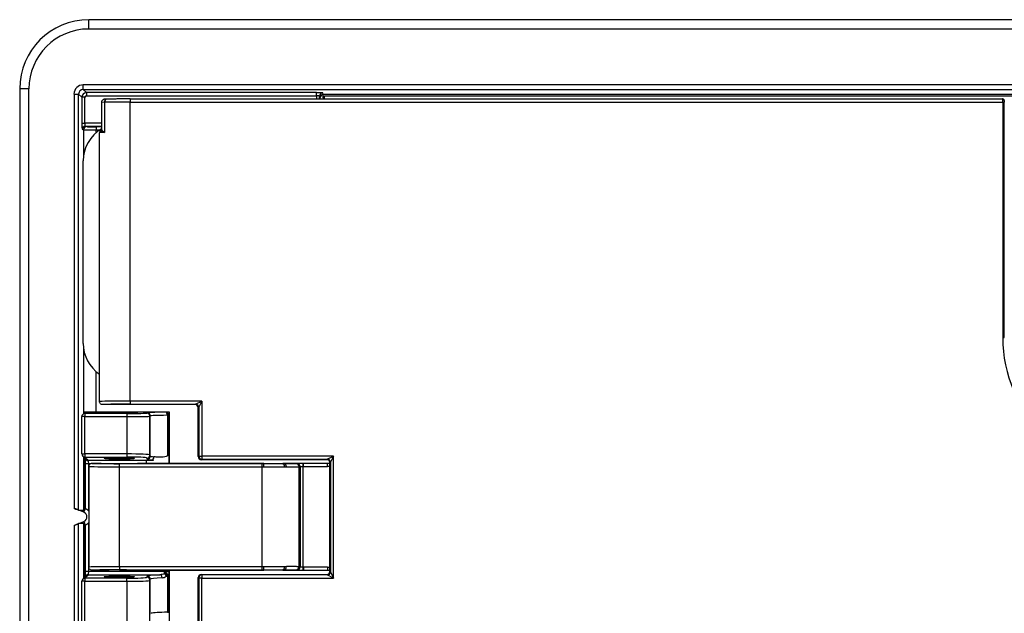
# Model space of a CAD drawing. Units: inches. Extents: x 1 to 507, y -154 to 43.
# Drawn here: x 232 to 235, y 25 to 27 of the extents above; entities that cross this region are included whole.
import ezdxf

# ---------------------------------------------------------------- set-up
doc = ezdxf.new("R2010")
doc.units = ezdxf.units.IN
doc.header["$LTSCALE"] = 4
doc.header["$MEASUREMENT"] = 0
doc.layers.add('1', color=7, linetype='Continuous', lineweight=25)

msp = doc.modelspace()

# ---------------------------------------------------------------- linework, layer by layer
at = {"layer": '1'}
for p, q in [((241.203, 26.7259), (232.5212, 26.7259)), ((232.5212, 26.7004), (232.5212, 26.7259)), ((232.5212, 26.7004), (241.203, 26.7004)), ((232.3314, 26.536), (232.3314, 21.6615)), ((232.3569, 26.536), (232.3314, 26.536)), ((232.3569, 21.6615), (232.3569, 26.536)), ((232.4807, 26.5214), (232.4807, 25.3834)), ((232.4807, 26.5214), (232.4934, 26.5214)), ((232.4934, 26.5214), (232.5021, 26.5127)), ((232.4934, 25.3785), (232.4934, 26.5214)), ((232.5061, 26.5341), (232.5061, 26.5469)), ((241.1884, 26.5469), (232.5061, 26.5469)), ((232.5149, 26.5254), (232.5061, 26.5341)), ((232.5061, 26.5341), (241.1884, 26.5341)), ((232.5149, 26.5254), (232.5149, 26.5169)), ((233.1473, 26.5254), (232.5149, 26.5254)), ((233.1473, 26.5169), (233.1473, 26.5254)), ((233.1657, 26.5203), (233.1643, 26.5245)), ((232.5021, 26.5127), (232.5021, 26.442)), ((232.5106, 26.5127), (232.5021, 26.5127)), ((232.5106, 26.442), (232.5106, 26.5127)), ((232.5149, 26.5169), (233.1473, 26.5169)), ((232.5562, 26.4986), (232.5562, 26.4259)), ((232.5642, 26.499), (232.5642, 26.4161)), ((232.6351, 26.5081), (235.0315, 26.5081)), ((232.6351, 26.5081), (232.6351, 26.4996)), ((232.6351, 26.4996), (235.0333, 26.4996)), ((232.6351, 25.6781), (232.6351, 26.4996)), ((233.1473, 26.5169), (233.1473, 26.5081)), ((233.1558, 26.5081), (233.1558, 26.516)), ((233.1558, 26.516), (233.1572, 26.5118)), ((240.635, 26.5203), (233.1657, 26.5203)), ((233.1688, 26.5165), (240.6472, 26.5165)), ((233.1688, 26.5081), (233.1688, 26.5165)), ((235.0333, 26.4996), (235.0333, 26.5074)), ((235.0333, 26.4996), (235.0333, 25.8527)), ((235.0333, 26.4996), (235.0375, 26.4996)), ((235.0375, 26.5035), (235.0375, 26.4996)), ((235.0375, 25.8527), (235.0375, 26.4996)), ((232.5021, 26.442), (232.5106, 26.442)), ((232.5562, 26.442), (232.5106, 26.442)), ((232.503, 26.425), (232.5072, 26.4236)), ((232.5072, 26.4236), (232.5072, 26.3542)), ((232.5157, 26.4321), (232.5115, 26.4335)), ((232.5115, 26.4335), (232.5562, 26.4335)), ((232.5412, 26.4317), (232.5412, 26.4232)), ((232.5562, 26.4317), (232.5412, 26.4317)), ((232.5412, 26.4232), (232.5518, 26.4232)), ((232.5412, 26.4151), (232.5412, 26.4232)), ((232.551, 25.6767), (232.551, 26.4154)), ((232.5059, 25.8366), (232.5059, 26.338)), ((235.0333, 25.8527), (235.0375, 25.8527)), ((232.5072, 25.8205), (232.5072, 25.6432)), ((232.5412, 25.6476), (232.5412, 25.7595)), ((232.8136, 25.6682), (232.5595, 25.6682)), ((232.6351, 25.6781), (232.6351, 25.6696)), ((232.8319, 25.6781), (232.6351, 25.6781)), ((232.6351, 25.6696), (232.8149, 25.6696)), ((232.8149, 25.6696), (232.8136, 25.6682)), ((232.8149, 25.6696), (232.8319, 25.6781)), ((232.8221, 25.6597), (232.8234, 25.6611)), ((232.8221, 25.5255), (232.8221, 25.6597)), ((232.8319, 25.6781), (232.8234, 25.6611)), ((232.8234, 25.6611), (232.8234, 25.5268)), ((232.8319, 25.6781), (232.8319, 25.5268)), ((232.5021, 25.5328), (232.5021, 25.6355)), ((232.5106, 25.6355), (232.5021, 25.6355)), ((232.5079, 25.6435), (232.5188, 25.6471)), ((232.5214, 25.6476), (232.5097, 25.6476)), ((232.5097, 25.6476), (232.5097, 25.6441)), ((232.5106, 25.644), (232.5214, 25.6476)), ((232.5106, 25.644), (232.5106, 25.6355)), ((232.6257, 25.644), (232.5106, 25.644)), ((232.5106, 25.6355), (232.6257, 25.6355)), ((232.5106, 25.5328), (232.5106, 25.6355)), ((232.7326, 25.6476), (232.5214, 25.6476)), ((232.6257, 25.644), (232.6257, 25.6355)), ((232.6257, 25.6355), (232.6257, 25.5328)), ((232.6819, 25.6458), (232.6809, 25.6449)), ((232.6894, 25.6364), (232.6904, 25.6373)), ((232.6894, 25.5299), (232.6894, 25.6364)), ((232.6904, 25.5272), (232.6904, 25.6373)), ((232.7326, 25.6476), (232.7326, 25.6476)), ((232.7434, 25.6476), (232.7326, 25.6476)), ((232.7326, 25.6476), (232.7327, 25.6474)), ((232.7373, 25.6389), (232.7373, 25.5286)), ((232.7412, 25.6389), (232.7373, 25.6389)), ((232.7386, 25.6451), (232.7388, 25.6449)), ((232.7412, 25.5286), (232.7412, 25.6389)), ((232.7434, 25.5067), (232.7434, 25.6476)), ((232.5021, 25.5328), (232.5106, 25.5328)), ((232.5144, 25.517), (232.5046, 25.5268)), ((232.5072, 25.5242), (232.5072, 25.3779)), ((232.5097, 25.5216), (232.5097, 25.377)), ((232.5106, 25.5328), (232.5106, 25.5243)), ((232.6257, 25.5328), (232.5106, 25.5328)), ((232.5204, 25.5146), (232.5106, 25.5243)), ((232.5106, 25.5243), (232.6257, 25.5243)), ((232.6257, 25.5328), (232.6257, 25.5243)), ((232.6809, 25.5214), (232.6819, 25.5187)), ((232.6904, 25.5272), (232.6894, 25.5299)), ((232.7412, 25.5286), (232.7373, 25.5286)), ((232.8234, 25.5268), (232.8221, 25.5255)), ((232.8234, 25.5268), (232.8319, 25.5268)), ((233.1939, 25.5268), (232.8319, 25.5268)), ((232.8319, 25.5268), (232.8319, 25.5183)), ((233.1769, 25.5183), (233.1939, 25.5268)), ((233.1939, 25.5268), (233.1854, 25.5098)), ((233.1939, 25.1919), (233.1939, 25.5268)), ((232.5127, 25.3823), (232.5127, 25.5061)), ((232.5127, 25.5061), (232.5212, 25.5061)), ((232.6795, 25.5146), (232.5204, 25.5146)), ((232.5212, 25.376), (232.5212, 25.5061)), ((232.5212, 25.5061), (232.5265, 25.5061)), ((232.5212, 25.4982), (232.5212, 25.222)), ((232.5552, 25.5067), (232.5297, 25.5067)), ((232.9975, 25.506), (232.6054, 25.506)), ((232.6054, 25.4975), (232.6054, 25.506)), ((232.6054, 25.2227), (232.6054, 25.4975)), ((232.6054, 25.4975), (232.9975, 25.4975)), ((233.0022, 25.5067), (232.6555, 25.5067)), ((232.6795, 25.5067), (232.6795, 25.5146)), ((232.8306, 25.517), (232.8319, 25.5183)), ((233.1756, 25.517), (232.8306, 25.517)), ((232.8319, 25.5183), (233.1769, 25.5183)), ((232.9975, 25.4975), (232.9975, 25.506)), ((232.9975, 25.2227), (232.9975, 25.4975)), ((233.0022, 25.5067), (233.0545, 25.5067)), ((233.0022, 25.506), (233.0022, 25.5067)), ((233.0591, 25.5067), (233.0545, 25.5067)), ((233.0545, 25.5058), (233.0545, 25.5067)), ((233.1114, 25.5067), (233.0591, 25.5067)), ((233.0591, 25.5056), (233.0591, 25.5067)), ((233.0995, 25.2228), (233.0995, 25.4974)), ((233.1022, 25.4981), (233.1022, 25.2222)), ((233.1107, 25.4982), (233.1107, 25.5067)), ((233.1107, 25.2221), (233.1107, 25.4982)), ((233.1777, 25.5067), (233.1114, 25.5067)), ((233.1777, 25.5067), (233.1114, 25.5067)), ((233.1114, 25.4982), (233.1114, 25.5067)), ((233.1114, 25.5067), (233.1114, 25.5067)), ((233.1114, 25.4982), (233.1777, 25.4982)), ((233.1769, 25.5183), (233.1756, 25.517)), ((233.1777, 25.5067), (233.1777, 25.5067)), ((233.1777, 25.4982), (233.1777, 25.5067)), ((233.1841, 25.5085), (233.1854, 25.5098)), ((233.1841, 25.2102), (233.1841, 25.5085)), ((233.1854, 25.5098), (233.1854, 25.2089)), ((232.5076, 25.3725), (232.4807, 25.3834)), ((232.4934, 25.3785), (232.5072, 25.3779)), ((232.5076, 25.3725), (232.5095, 25.3771)), ((232.4807, 25.3364), (232.5076, 25.3473)), ((232.4807, 25.3364), (232.4807, 22.8611)), ((232.5072, 25.3419), (232.4934, 25.3413)), ((232.4934, 22.8562), (232.4934, 25.3413)), ((232.5072, 25.3419), (232.5072, 25.1914)), ((232.5076, 25.3473), (232.5095, 25.3426)), ((232.5097, 25.3428), (232.5097, 25.1939)), ((232.5127, 25.2095), (232.5127, 25.3374)), ((232.5212, 25.2095), (232.5212, 25.3438)), ((232.6054, 25.2227), (232.6054, 25.2142)), ((232.9975, 25.2227), (232.6054, 25.2227)), ((232.9975, 25.2142), (232.9975, 25.2227)), ((233.1107, 25.2136), (233.1107, 25.2221)), ((233.1777, 25.2221), (233.1114, 25.2221)), ((233.1114, 25.2221), (233.1114, 25.2136)), ((233.1777, 25.2221), (233.1777, 25.2136)), ((232.5046, 25.1888), (232.5144, 25.1985)), ((232.5106, 25.1912), (232.5204, 25.201)), ((232.5212, 25.2095), (232.5127, 25.2095)), ((232.5204, 25.201), (232.7169, 25.201)), ((232.7294, 25.2095), (232.5212, 25.2095)), ((232.5297, 25.2135), (232.5552, 25.2135)), ((232.6054, 25.2142), (232.9975, 25.2142)), ((232.6555, 25.2135), (233.0022, 25.2135)), ((232.6819, 25.1968), (232.6809, 25.1941)), ((232.7294, 25.203), (232.7294, 25.2095)), ((232.7327, 25.2095), (232.7294, 25.2095)), ((232.7327, 25.2135), (232.7327, 25.2095)), ((232.7327, 25.2041), (232.7327, 25.2095)), ((232.7373, 25.1988), (232.7373, 25.0982)), ((232.7412, 25.2104), (232.7412, 25.2135)), ((232.7412, 25.2103), (232.7412, 25.2104)), ((232.7412, 25.199), (232.7412, 25.1989)), ((232.7412, 25.0986), (232.7412, 25.1989)), ((232.7434, 25.0465), (232.7434, 25.2135)), ((232.8306, 25.2017), (233.1756, 25.2017)), ((232.8319, 25.2004), (232.8306, 25.2017)), ((232.8319, 25.2004), (232.8319, 25.1919)), ((233.1769, 25.2004), (232.8319, 25.2004)), ((233.0022, 25.2142), (233.0022, 25.2135)), ((233.0545, 25.2135), (233.0022, 25.2135)), ((233.0545, 25.2144), (233.0545, 25.2135)), ((233.0545, 25.2135), (233.0591, 25.2135)), ((233.0591, 25.2146), (233.0591, 25.2135)), ((233.0591, 25.2135), (233.1114, 25.2135)), ((233.1114, 25.2136), (233.1114, 25.2135)), ((233.1114, 25.2136), (233.1777, 25.2136)), ((233.1114, 25.2135), (233.1777, 25.2135)), ((233.1756, 25.2017), (233.1769, 25.2004)), ((233.1939, 25.1919), (233.1769, 25.2004)), ((233.1777, 25.2136), (233.1777, 25.2135)), ((233.1854, 25.2089), (233.1841, 25.2102)), ((233.1854, 25.2089), (233.1939, 25.1919)), ((232.5021, 23.0148), (232.5021, 25.1828)), ((232.5106, 25.1828), (232.5021, 25.1828)), ((232.6257, 25.1912), (232.5106, 25.1912)), ((232.5106, 25.1912), (232.5106, 25.1828)), ((232.5106, 23.0148), (232.5106, 25.1828)), ((232.5106, 25.1828), (232.6257, 25.1828)), ((232.6257, 25.1828), (232.6257, 25.1912)), ((232.6257, 25.1828), (232.6257, 23.0148)), ((232.6894, 25.1856), (232.6904, 25.1884)), ((232.6894, 23.0119), (232.6894, 25.1856)), ((232.6904, 25.0923), (232.6904, 25.1884)), ((232.8221, 25.0543), (232.8221, 25.1932)), ((232.8221, 25.1932), (232.8234, 25.1919)), ((232.8234, 25.1919), (232.8234, 23.0085)), ((232.8319, 25.1919), (232.8234, 25.1919)), ((232.8319, 25.1919), (233.1939, 25.1919)), ((232.8319, 23.0088), (232.8319, 25.1919))]:
    msp.add_line(p, q, dxfattribs=at)
for centre, radius, start, end in [((232.5212, 26.536), 0.1898, 90, 180), ((232.5212, 26.536), 0.1643, 90, 180), ((235.0333, 26.5035), 0.00425, 0, 65.5302), ((232.6079, 26.338), 0.102, 120.4771, 180), ((235.4072, 25.8527), 0.3739, 180, 270), ((232.6079, 25.8366), 0.102, 180, 236.0594), ((232.8149, 25.6611), 0.0085, 0, 89.9825), ((232.5106, 25.6355), 0.0085, 108.421, 180), ((232.6809, 25.6364), 0.0085, 0.0175, 90), ((232.6819, 25.6373), 0.0085, 0.0175, 90), ((232.7327, 25.6389), 0.0085, 0, 45), ((232.5106, 25.5328), 0.0085, 180, 225), ((232.8319, 25.5268), 0.0085, 180.0175, 270), ((233.1769, 25.5098), 0.0085, 0.0175, 90), ((233.1777, 25.3601), 0.1466, 87.5081, 90), ((233.1777, 25.3601), 0.1466, 87.5075, 90), ((233.1777, 25.3601), 0.1381, 87.3539, 90), ((232.5025, 25.3599), 0.0136, 292, 68), ((232.5025, 25.3599), 0.0246, 40.6572, 40.6972), ((232.5025, 25.3599), 0.0246, 319.3028, 319.3428), ((233.1777, 25.3601), 0.1381, 270, 272.6461), ((232.5204, 25.1925), 0.00849, 90, 135.0785), ((232.8319, 25.1919), 0.0085, 90.0175, 180), ((233.1769, 25.2089), 0.0085, 270.0175, 0), ((233.1777, 25.3601), 0.1466, 270, 272.4919), ((233.1777, 25.3601), 0.1466, 270, 272.4925), ((232.5106, 25.1828), 0.0085, 135, 180), ((232.5106, 25.1828), 0.00849, 90, 135.0785)]:
    msp.add_arc(centre, radius, start, end, dxfattribs=at)
for centre, major_axis, ratio, start_param, end_param in [((232.5062, 26.5213), (-0.0181, 0.0181), 0.997265, 5.499157, 7.067214), ((232.5062, 26.5213), (-0.00909, 0.00909), 0.991846, 5.499157, 7.067214), ((232.5149, 26.5127), (-0.00901, -0.00901), 0.999091, 3.92836, 5.496418), ((233.1473, 26.5245), (-0.017, 0), 0.052408, 3.159046, 4.712389), ((233.1643, 26.516), (-0.0085, 0), 0.998781, 4.712389, 6.282272), ((232.5149, 26.5127), (-0.00301, 0.00301), 0.997265, 5.499157, 7.067214), ((232.6072, 26.4986), (-0.051, 0), 0.014546, 5.714575, 6.283185), ((232.5714, 26.499), (-0.00023, 0.0085), 0.842559, 0, 1.547785), ((232.6351, 26.4983), (0.0841, 0), 0.015692, 1.570796, 2.572982), ((233.1473, 26.516), (0.0085, 0), 0.104816, 0.017453, 1.570796), ((233.1657, 26.5118), (-0.0085, 0), 0.998782, 4.713302, 6.283185), ((233.1571, 26.4864), (0, -0.0255), 0.017455, 2.594569, 3.089233), ((233.1656, 26.4864), (0, 0.034), 0.013091, 5.407613, 6.230825), ((235.0315, 26.4996), (0, -0.0085), 0.5, 2.714514, 3.141593), ((235.0333, 26.5035), (0.00176, 0.00387), 0.673114, 0, 0.594503), ((235.0333, 26.5035), (0.00425, 0), 0.91018, 0, 1.570796), ((232.503, 26.442), (0, -0.017), 0.052408, 4.712389, 6.265732), ((232.5115, 26.442), (0, 0.0085), 0.104816, 1.570796, 3.124139), ((232.5115, 26.425), (0, 0.0085), 0.998782, 0, 1.569883), ((232.5157, 26.4236), (0, 0.0085), 0.998782, 0, 1.569883), ((232.5412, 26.4236), (0.034, 0), 0.013091, 3.193953, 4.712389), ((232.5412, 26.4321), (-0.0255, 0), 0.017455, 0.05236, 1.570796), ((232.6351, 26.4154), (-0.0841, 0), 0.015692, 5.714575, 6.283185), ((232.6351, 25.6767), (-0.0841, 0), 0.015692, 4.712389, 6.283185), ((232.6351, 25.6682), (0.0756, 0), 0.017455, 1.570796, 3.143554), ((232.8136, 25.6597), (-0.00601, -0.00601), 0.999695, 2.356347, 3.926839), ((232.5106, 25.6355), (0, 0.0085), 0.998782, 0, 0.321964), ((232.5214, 25.6391), (0, 0.0085), 0.998478, 0.000913, 0.32105), ((232.5342, 25.6433), (-0.0153, 0.0036), 0.145938, 5.729124, 5.73095), ((232.6257, 25.6449), (-0.0552, 0), 0.017455, 1.570796, 3.124139), ((232.6257, 25.6364), (0.0637, 0), 0.015128, 4.712389, 6.265732), ((232.7923, 25.6458), (-0.1105, 0), 0.017455, 5.281899, 6.265732), ((232.7923, 25.6373), (0.102, 0), 0.01891, 2.140306, 3.124139), ((232.7326, 25.6391), (0, 0.0085), 0.999695, 5.497939, 6.282881), ((232.7327, 25.6389), (-0.00009, 0.0085), 0.539196, 4.706363, 6.262461), ((232.7327, 25.6389), (0.00601, 0.00601), 0.999695, 0, 0.78555), ((232.5106, 25.5328), (-0.00601, -0.00601), 0.997265, 0, 0.786768), ((232.6257, 25.5299), (-0.0637, 0), 0.04542, 3.159046, 4.712389), ((232.6257, 25.5214), (0.0552, 0), 0.052408, 0.017453, 1.570796), ((232.6809, 25.5299), (0.0085, 0), 0.998782, 4.713302, 6.283185), ((232.6819, 25.5272), (0.0085, 0), 0.998781, 4.712389, 6.282272), ((232.7923, 25.5273), (-0.102, 0), 0.056775, 0.017453, 0.444849), ((232.6926, 25.5248), (-0.00093, -0.00845), 0.901667, 0.121325, 1.669598), ((232.8306, 25.5255), (0.00601, 0.00601), 0.999695, 2.356347, 3.926839), ((232.5204, 25.523), (-0.00601, -0.00601), 0.997265, 0, 0.786768), ((232.5203, 25.5061), (0, 0.0085), 0.104816, 4.712389, 6.230825), ((232.6054, 25.4982), (0.0841, 0), 0.007845, 3.141593, 4.712389), ((232.6054, 25.5067), (-0.0756, 0), 0.008727, 6.282205, 7.853982), ((232.6054, 25.5067), (-0.0501, 0), 0.008727, 0.008727, 3.132866), ((232.7923, 25.5188), (0.1105, 0), 0.052408, 3.159046, 3.586441), ((233.0022, 25.4975), (0, 0.0085), 0.049958, 4.712367, 6.274448), ((233.0541, 25.4973), (0.00036, 0.00849), 0.604662, 4.7383, 6.272242), ((232.998, 25.5093), (0.0935, -0.0046), 0.008706, 5.362604, 5.425991), ((233.0587, 25.4971), (0.00036, 0.00849), 0.653906, 4.739809, 6.271665), ((232.9975, 25.5008), (0.102, -0.0046), 0.007983, 5.362535, 5.425922), ((233.091, 25.4974), (0.00003, 0.0085), 0.99943, 4.716328, 6.283185), ((233.0937, 25.4981), (0, 0.0085), 0.999428, 4.712389, 6.2798), ((233.1756, 25.5085), (-0.00601, -0.00601), 0.999695, 2.356347, 3.926839), ((232.4807, 25.3836), (0.0127, -0.0052), 0.016183, 4.718929, 6.237366), ((232.5412, 25.3641), (-0.034, 0.0137), 0.016183, 5.917361, 6.237366), ((232.4807, 25.3361), (0.0127, 0.0052), 0.016183, 0.045819, 1.564256), ((232.5412, 25.3557), (-0.034, -0.0137), 0.016183, 0.045819, 0.365824), ((232.6054, 25.222), (-0.0841, 0), 0.007845, 4.712389, 6.283185), ((233.0022, 25.2227), (0, -0.0085), 0.049958, 0.008738, 1.570818), ((233.0541, 25.2229), (0.00036, -0.00849), 0.604662, 0.010943, 1.544886), ((233.0587, 25.2231), (0.00036, -0.00849), 0.653906, 0.01152, 1.543376), ((232.9975, 25.2194), (0.102, 0.0046), 0.007983, 0.857263, 0.92065), ((233.091, 25.2228), (0.00003, -0.0085), 0.99943, 0, 1.566857), ((233.0937, 25.2222), (0.00003, -0.0085), 0.99943, 0, 1.567411), ((232.5203, 25.2095), (0, 0.0085), 0.104816, 3.193953, 4.712389), ((232.6054, 25.2135), (0.0756, 0), 0.008727, 1.570796, 3.142573), ((232.6054, 25.2135), (0.0501, 0), 0.008727, 0.008727, 3.132866), ((232.7923, 25.1967), (-0.1105, 0), 0.052408, 5.464078, 6.265732), ((232.6819, 25.1884), (0.0085, 0), 0.998782, 0, 1.569883), ((232.7169, 25.1925), (-0.00042, 0.00849), 0.682437, 4.67897, 6.211524), ((232.7294, 25.1965), (0.00431, -0.00733), 0.512693, 1.278027, 2.287935), ((232.7327, 25.2104), (-0.0085, 0), 0.104816, 1.570796, 3.141593), ((232.7327, 25.1987), (-0.00526, 0.00668), 0.449927, 4.371858, 5.231445), ((232.7328, 25.1989), (0.00841, 0.00012), 0.623553, 0, 1.536003), ((232.7328, 25.1989), (0.00834, -0.00113), 0.623612, 0.214125, 1.629244), ((232.8306, 25.1932), (-0.00601, 0.00601), 0.999695, 5.497939, 7.068431), ((232.998, 25.2109), (0.0935, 0.0046), 0.008706, 0.857195, 0.920582), ((233.1756, 25.2102), (-0.00601, 0.00601), 0.999695, 2.356347, 3.926839), ((232.6257, 25.1941), (-0.0552, 0), 0.052408, 1.570796, 3.124139), ((232.6257, 25.1857), (0.0637, 0), 0.04542, 4.712389, 6.265732), ((232.6809, 25.1856), (0.0085, 0), 0.998782, 0, 1.569883), ((232.7923, 25.1883), (0.102, 0), 0.056775, 2.322485, 3.124139), ((232.7923, 25.0937), (0.102, 0), 0.052408, 2.140306, 2.918751), ((232.7327, 25.0986), (0.0085, 0), 0.052408, 5.281899, 6.283185)]:
    msp.add_ellipse(centre, major_axis=major_axis, ratio=ratio, start_param=start_param, end_param=end_param, dxfattribs=at)
for centre, major_axis in [((232.6054, 25.5203), (0.0416, 0)), ((232.6054, 25.1952), (-0.0416, 0))]:
    msp.add_ellipse(centre, major_axis=major_axis, ratio=0.052408, dxfattribs=at)
for points, knots in [([(232.5711, 26.5075), (232.5702, 26.5075), (232.5694, 26.5075), (232.568, 26.5074), (232.5673, 26.5074), (232.5661, 26.5073), (232.5656, 26.5073), (232.5647, 26.5072), (232.5643, 26.5072), (232.5634, 26.5071), (232.5631, 26.507), (232.5622, 26.5068), (232.5618, 26.5067), (232.5608, 26.5062), (232.5602, 26.5059), (232.559, 26.505), (232.5587, 26.5047), (232.5577, 26.5035), (232.557, 26.5026), (232.5563, 26.5004), (232.5562, 26.4995), (232.5562, 26.4986)], [-2.1394066, -2.1394066, -2.1394066, -2.1394066, -2.0256846, -2.0256846, -1.9119625, -1.9119625, -1.7982404, -1.7982404, -1.6845184, -1.6845184, -1.6331631, -1.6331631, -1.6093397, -1.6093397, -1.5923343, -1.5923343, -1.585943, -1.585943, -1.5763585, -1.5763585, -1.5707963, -1.5707963, -1.5707963, -1.5707963]), ([(232.6351, 26.5081), (232.63, 26.5081), (232.625, 26.5081), (232.615, 26.5081), (232.6102, 26.5081), (232.6009, 26.508), (232.5964, 26.508), (232.588, 26.5079), (232.5841, 26.5078), (232.5771, 26.5077), (232.5739, 26.5076), (232.5711, 26.5075)], [0, 0, 0, 0, 0.200437, 0.200437, 0.400874, 0.400874, 0.601312, 0.601312, 0.801749, 0.801749, 1.002186, 1.002186, 1.002186, 1.002186]), ([(235.0351, 26.5074), (235.0348, 26.5075), (235.0346, 26.5076), (235.0342, 26.5077), (235.0339, 26.5078), (235.0335, 26.5079), (235.0332, 26.508), (235.0327, 26.5081), (235.0325, 26.5081), (235.032, 26.5081), (235.0318, 26.5081), (235.0315, 26.5081)], [1.1437177, 1.1437177, 1.1437177, 1.1437177, 1.2291335, 1.2291335, 1.3145492, 1.3145492, 1.3999649, 1.3999649, 1.4853806, 1.4853806, 1.5707963, 1.5707963, 1.5707963, 1.5707963]), ([(232.5547, 26.4224), (232.5544, 26.4223), (232.5542, 26.4221), (232.5537, 26.4216), (232.5534, 26.4213), (232.5528, 26.4206), (232.5524, 26.4202), (232.5518, 26.4191), (232.5515, 26.4185), (232.5511, 26.417), (232.551, 26.4162), (232.551, 26.4154)], [-1.59616181, -1.59616181, -1.59616181, -1.59616181, -1.59108871, -1.59108871, -1.58601561, -1.58601561, -1.58094252, -1.58094252, -1.57586942, -1.57586942, -1.57079633, -1.57079633, -1.57079633, -1.57079633]), ([(232.5547, 26.4224), (232.5542, 26.4221), (232.554, 26.4218), (232.5542, 26.4204), (232.556, 26.4191), (232.5607, 26.4172), (232.5623, 26.4167), (232.5642, 26.4161)], [0.0799474, 0.0799474, 0.0799474, 0.0799474, 0.1125538, 0.1125538, 0.1976036, 0.1976036, 0.2338779, 0.2338779, 0.2338779, 0.2338779]), ([(232.5562, 26.4259), (232.5562, 26.4255), (232.5561, 26.4252), (232.556, 26.4244), (232.5559, 26.4241), (232.5556, 26.4235), (232.5554, 26.4232), (232.5551, 26.4228), (232.555, 26.4227), (232.5548, 26.4225), (232.5547, 26.4224), (232.5547, 26.4224)], [-0.12891694, -0.12891694, -0.12891694, -0.12891694, -0.11912302, -0.11912302, -0.10932911, -0.10932911, -0.09953519, -0.09953519, -0.08974128, -0.08974128, -0.07994736, -0.07994736, -0.07994736, -0.07994736]), ([(232.5642, 26.4161), (232.5624, 26.4173), (232.5609, 26.4185), (232.5574, 26.4219), (232.5562, 26.424), (232.5562, 26.4259)], [-0.2338779, -0.2338779, -0.2338779, -0.2338779, -0.1976036, -0.1976036, -0.1289169, -0.1289169, -0.1289169, -0.1289169]), ([(232.5595, 25.6682), (232.5584, 25.6682), (232.5573, 25.6685), (232.5552, 25.6693), (232.5543, 25.6699), (232.5527, 25.6715), (232.5521, 25.6724), (232.5512, 25.6744), (232.551, 25.6756), (232.551, 25.6767), (232.551, 25.6767), (232.551, 25.6767)], [0, 0, 0, 0, 0.00992102, 0.00992102, 0.01984302, 0.01984302, 0.02976644, 0.02976644, 0.03984223, 0.03984223, 0.04002744, 0.04002744, 0.04002744, 0.04002744]), ([(232.6054, 25.6462), (232.5884, 25.6462), (232.5717, 25.646), (232.5546, 25.6455), (232.5529, 25.6452), (232.5634, 25.6447), (232.5752, 25.6445), (232.6022, 25.6444), (232.6167, 25.6444), (232.6395, 25.6446), (232.6482, 25.6448), (232.6566, 25.6452), (232.6567, 25.6454), (232.6495, 25.6457), (232.644, 25.6459), (232.6315, 25.646), (232.6251, 25.6461), (232.6141, 25.6461), (232.6097, 25.6462), (232.6054, 25.6462)], [-0.9417851, -0.9417851, -0.9417851, -0.9417851, -0.7902559, -0.7902559, -0.6534075, -0.6534075, -0.5191194, -0.5191194, -0.3986698, -0.3986698, -0.2888378, -0.2888378, -0.1830662, -0.1830662, -0.1017035, -0.1017035, -0.0391167, -0.0391167, 0, 0, 0, 0]), ([(232.7373, 25.5286), (232.7373, 25.5285), (232.7373, 25.5283), (232.7372, 25.5281), (232.7372, 25.5279), (232.737, 25.5275), (232.7368, 25.5273), (232.7361, 25.5266), (232.7353, 25.5262), (232.7324, 25.5251), (232.7295, 25.5246), (232.7224, 25.524), (232.7181, 25.5238), (232.709, 25.524), (232.7043, 25.5243), (232.7003, 25.5248)], [0, 0, 0, 0, 0.03125, 0.03125, 0.0625, 0.0625, 0.125, 0.125, 0.25, 0.25, 0.5, 0.5, 0.75, 0.75, 1, 1, 1, 1]), ([(232.7412, 25.5286), (232.7412, 25.5236), (232.7412, 25.5186), (232.7412, 25.5114), (232.7412, 25.509), (232.7412, 25.5067)], [0, 0, 0, 0, 0.04488707, 0.04488707, 0.06601535, 0.06601535, 0.06601535, 0.06601535]), ([(232.5127, 25.5061), (232.5127, 25.5077), (232.5127, 25.5094), (232.5126, 25.5126), (232.5126, 25.5141), (232.5125, 25.5168), (232.5125, 25.518), (232.5124, 25.5189), (232.5124, 25.519), (232.5124, 25.519)], [0, 0, 0, 0, 0.3036873, 0.3036873, 0.6073746, 0.6073746, 0.9077733, 0.9077733, 0.9201243, 0.9201243, 0.9201243, 0.9201243]), ([(232.5297, 25.5067), (232.5286, 25.5067), (232.5275, 25.5065), (232.5254, 25.5056), (232.5245, 25.505), (232.5229, 25.5034), (232.5223, 25.5025), (232.5214, 25.5004), (232.5212, 25.4993), (232.5212, 25.4982)], [0, 0, 0, 0, 0.25, 0.25, 0.5, 0.5, 0.75, 0.75, 1, 1, 1, 1]), ([(233.0545, 25.5058), (233.0542, 25.5058), (233.0539, 25.5059), (233.0531, 25.5059), (233.0527, 25.5059), (233.0515, 25.5059), (233.0509, 25.5059), (233.0494, 25.5059), (233.0485, 25.5059), (233.0466, 25.506), (233.0455, 25.506), (233.0429, 25.506), (233.0414, 25.506), (233.0379, 25.506), (233.036, 25.506), (233.0313, 25.506), (233.0287, 25.506), (233.0225, 25.506), (233.0189, 25.506), (233.0109, 25.506), (233.0066, 25.506), (233.0022, 25.506)], [-0.1671121, -0.1671121, -0.1671121, -0.1671121, -0.1641192, -0.1641192, -0.1593305, -0.1593305, -0.1521408, -0.1521408, -0.1432764, -0.1432764, -0.1317526, -0.1317526, -0.1167717, -0.1167717, -0.0972966, -0.0972966, -0.0719789, -0.0719789, -0.0390659, -0.0390659, 0, 0, 0, 0]), ([(233.0026, 25.4975), (233.0074, 25.4975), (233.0121, 25.4975), (233.0208, 25.4975), (233.0247, 25.4975), (233.0315, 25.4975), (233.0343, 25.4975), (233.0394, 25.4975), (233.0415, 25.4975), (233.0453, 25.4975), (233.0469, 25.4975), (233.0497, 25.4975), (233.0509, 25.4975), (233.053, 25.4974), (233.0539, 25.4974), (233.0555, 25.4974), (233.0563, 25.4974), (233.0574, 25.4974), (233.0579, 25.4974), (233.0587, 25.4974), (233.059, 25.4974), (233.0592, 25.4973)], [0, 0, 0, 0, 0.0390659, 0.0390659, 0.0719789, 0.0719789, 0.0972966, 0.0972966, 0.1167717, 0.1167717, 0.1317526, 0.1317526, 0.1432764, 0.1432764, 0.1521408, 0.1521408, 0.1593305, 0.1593305, 0.1641192, 0.1641192, 0.1671121, 0.1671121, 0.1671121, 0.1671121]), ([(233.091, 25.5059), (233.0907, 25.5058), (233.0889, 25.5057), (233.0837, 25.5056), (233.0808, 25.5056), (233.0743, 25.5055), (233.0709, 25.5055), (233.0658, 25.5055), (233.0645, 25.5055), (233.0618, 25.5056), (233.0603, 25.5056), (233.0591, 25.5056)], [-0.2296022, -0.2296022, -0.2296022, -0.2296022, -0.145777, -0.145777, -0.0858462, -0.0858462, -0.034811, -0.034811, -0.0174055, -0.0174055, 0, 0, 0, 0]), ([(233.0643, 25.4971), (233.0659, 25.4971), (233.0674, 25.4971), (233.0705, 25.497), (233.0719, 25.497), (233.0775, 25.497), (233.0812, 25.497), (233.0883, 25.4971), (233.0914, 25.4971), (233.0972, 25.4972), (233.0991, 25.4973), (233.0995, 25.4974)], [0, 0, 0, 0, 0.0174055, 0.0174055, 0.034811, 0.034811, 0.0858462, 0.0858462, 0.145777, 0.145777, 0.2296022, 0.2296022, 0.2296022, 0.2296022]), ([(233.0937, 25.5066), (233.0937, 25.5065), (233.0936, 25.5065), (233.0932, 25.5064), (233.093, 25.5064), (233.0927, 25.5063), (233.0924, 25.5062), (233.0921, 25.5061), (233.0916, 25.506), (233.0913, 25.5059), (233.091, 25.5059)], [-0.2351958, -0.2351958, -0.2351958, -0.2351958, -0.2165718, -0.2165718, -0.1443812, -0.1443812, -0.1443812, -0.0721906, -0.0721906, 0, 0, 0, 0]), ([(233.1107, 25.5067), (233.1065, 25.5067), (233.1022, 25.5067), (233.0971, 25.5066), (233.0956, 25.5066), (233.0941, 25.5066), (233.0938, 25.5066), (233.0937, 25.5066)], [-0.07765094, -0.07765094, -0.07765094, -0.07765094, -0.03962671, -0.03962671, -0.01524104, -0.01524104, 0, 0, 0, 0]), ([(233.0995, 25.4974), (233.0997, 25.4974), (233.1, 25.4975), (233.1006, 25.4977), (233.1009, 25.4977), (233.1012, 25.4978), (233.1014, 25.4979), (233.1017, 25.4979), (233.1021, 25.498), (233.1021, 25.498), (233.1022, 25.4981)], [0, 0, 0, 0, 0.0721906, 0.0721906, 0.1443812, 0.1443812, 0.1443812, 0.2165718, 0.2165718, 0.2351958, 0.2351958, 0.2351958, 0.2351958]), ([(233.1022, 25.4981), (233.1022, 25.4981), (233.1024, 25.4981), (233.1031, 25.4981), (233.1039, 25.4981), (233.1064, 25.4982), (233.1086, 25.4982), (233.1107, 25.4982)], [0, 0, 0, 0, 0.01524104, 0.01524104, 0.03962671, 0.03962671, 0.07765094, 0.07765094, 0.07765094, 0.07765094]), ([(232.5127, 25.3823), (232.5127, 25.3823), (232.5128, 25.3823), (232.5133, 25.3821), (232.5137, 25.3819), (232.5145, 25.3814), (232.5152, 25.3811), (232.5165, 25.3802), (232.5173, 25.3797), (232.5191, 25.3782), (232.5202, 25.3771), (232.5212, 25.376)], [0.29416878, 0.29416878, 0.29416878, 0.29416878, 0.30119515, 0.30119515, 0.30822152, 0.30822152, 0.31636121, 0.31636121, 0.3245009, 0.3245009, 0.33880787, 0.33880787, 0.33880787, 0.33880787]), ([(232.5212, 25.3438), (232.5202, 25.3427), (232.5191, 25.3416), (232.5173, 25.3401), (232.5165, 25.3396), (232.5152, 25.3387), (232.5145, 25.3384), (232.5137, 25.3379), (232.5133, 25.3377), (232.5128, 25.3375), (232.5127, 25.3374), (232.5127, 25.3374)], [0.05341717, 0.05341717, 0.05341717, 0.05341717, 0.06772414, 0.06772414, 0.07586383, 0.07586383, 0.08400352, 0.08400352, 0.09102989, 0.09102989, 0.09805626, 0.09805626, 0.09805626, 0.09805626]), ([(232.5297, 25.2135), (232.5286, 25.2135), (232.5275, 25.2137), (232.5254, 25.2146), (232.5245, 25.2152), (232.5229, 25.2168), (232.5223, 25.2177), (232.5214, 25.2198), (232.5212, 25.2209), (232.5212, 25.222)], [0, 0, 0, 0, 0.25, 0.25, 0.5, 0.5, 0.75, 0.75, 1, 1, 1, 1]), ([(233.0592, 25.2229), (233.0585, 25.2229), (233.0578, 25.2228), (233.0563, 25.2228), (233.0556, 25.2228), (233.0514, 25.2228), (233.0477, 25.2227), (233.0403, 25.2227), (233.0364, 25.2227), (233.0325, 25.2227), (233.0277, 25.2227), (233.0228, 25.2227), (233.0128, 25.2227), (233.0077, 25.2227), (233.0026, 25.2227)], [0, 0, 0, 0, 0.007486, 0.007486, 0.014972, 0.014972, 0.0492615, 0.0492615, 0.083556, 0.083556, 0.083556, 0.1253341, 0.1253341, 0.1671121, 0.1671121, 0.1671121, 0.1671121]), ([(233.0995, 25.2228), (233.0993, 25.2229), (233.0988, 25.2229), (233.0971, 25.223), (233.0959, 25.223), (233.0928, 25.2231), (233.091, 25.2231), (233.0873, 25.2232), (233.0854, 25.2232), (233.0819, 25.2232), (233.0803, 25.2232), (233.0772, 25.2232), (233.0756, 25.2232), (233.0727, 25.2232), (233.0715, 25.2232), (233.069, 25.2232), (233.0678, 25.2232), (233.0658, 25.2231), (233.0651, 25.2231), (233.0643, 25.2231)], [0, 0, 0, 0, 0.0389121, 0.0389121, 0.0804149, 0.0804149, 0.1183606, 0.1183606, 0.1496211, 0.1496211, 0.1718904, 0.1718904, 0.1925751, 0.1925751, 0.2072581, 0.2072581, 0.2210094, 0.2210094, 0.229604, 0.229604, 0.229604, 0.229604]), ([(233.1022, 25.2222), (233.1022, 25.2222), (233.1022, 25.2222), (233.1018, 25.2223), (233.1015, 25.2223), (233.1012, 25.2224), (233.1009, 25.2225), (233.1006, 25.2226), (233.1, 25.2227), (233.0997, 25.2228), (233.0995, 25.2228)], [0.0535666, 0.0535666, 0.0535666, 0.0535666, 0.0602563, 0.0602563, 0.1443812, 0.1443812, 0.1443812, 0.2165718, 0.2165718, 0.2887624, 0.2887624, 0.2887624, 0.2887624]), ([(233.1107, 25.2221), (233.1101, 25.2221), (233.1096, 25.2221), (233.1081, 25.2221), (233.1073, 25.2221), (233.1055, 25.2221), (233.1046, 25.2221), (233.1029, 25.2221), (233.1023, 25.2221), (233.1022, 25.2222)], [0, 0, 0, 0, 0.01003951, 0.01003951, 0.02610272, 0.02610272, 0.0469849, 0.0469849, 0.07763148, 0.07763148, 0.07763148, 0.07763148]), ([(232.5124, 25.1965), (232.5124, 25.1968), (232.5124, 25.1971), (232.5125, 25.1984), (232.5125, 25.1996), (232.5126, 25.2023), (232.5127, 25.2039), (232.5127, 25.2068), (232.5127, 25.2081), (232.5127, 25.2095)], [-0.9200777, -0.9200777, -0.9200777, -0.9200777, -0.8260922, -0.8260922, -0.5440205, -0.5440205, -0.2407954, -0.2407954, 0, 0, 0, 0]), ([(232.7294, 25.203), (232.7273, 25.2024), (232.7252, 25.2019), (232.721, 25.2012), (232.7189, 25.201), (232.7169, 25.201)], [-0.04988573, -0.04988573, -0.04988573, -0.04988573, -0.02492693, -0.02492693, 0, 0, 0, 0]), ([(232.7227, 25.1925), (232.7245, 25.1926), (232.7265, 25.193), (232.7304, 25.1944), (232.7323, 25.1953), (232.7342, 25.1965)], [0, 0, 0, 0, 0.02492693, 0.02492693, 0.04988573, 0.04988573, 0.04988573, 0.04988573]), ([(232.7327, 25.2041), (232.7324, 25.204), (232.7321, 25.2039), (232.7316, 25.2037), (232.7313, 25.2036), (232.7311, 25.2035), (232.7308, 25.2034), (232.7305, 25.2033), (232.73, 25.2032), (232.7297, 25.2031), (232.7294, 25.203)], [-0.01350616, -0.01350616, -0.01350616, -0.01350616, -0.01012962, -0.01012962, -0.00675308, -0.00675308, -0.00675308, -0.00337654, -0.00337654, 0, 0, 0, 0]), ([(232.7412, 25.2103), (232.7412, 25.2102), (232.741, 25.2101), (232.7406, 25.2099), (232.7402, 25.2098), (232.7392, 25.2095), (232.7386, 25.2094), (232.7363, 25.2089), (232.7353, 25.2086), (232.7342, 25.208), (232.7339, 25.2077), (232.7336, 25.2072), (232.7335, 25.2071), (232.7335, 25.2069), (232.7333, 25.2066), (232.7333, 25.2063), (232.7331, 25.2055), (232.7331, 25.205), (232.7331, 25.2044), (232.7331, 25.2043), (232.733, 25.2042)], [-0.03655658, -0.03655658, -0.03655658, -0.03655658, -0.03522372, -0.03522372, -0.03381273, -0.03381273, -0.03208787, -0.03208787, -0.0269259, -0.0269259, -0.02162833, -0.02162833, -0.01831736, -0.01831736, -0.01831736, -0.01243917, -0.01243917, -0.00303406, -0.00303406, 0, 0, 0, 0]), ([(232.733, 25.2042), (232.733, 25.2042), (232.733, 25.2042), (232.733, 25.2042), (232.733, 25.2042), (232.733, 25.2042)], [-0.00007464254, -0.00007464254, -0.00007464254, -0.00007464254, -0.00003732127, -0.00003732127, 0, 0, 0, 0]), ([(232.733, 25.2042), (232.7336, 25.2037), (232.7342, 25.2031), (232.7354, 25.2018), (232.736, 25.2009), (232.7369, 25.1996), (232.7371, 25.1992), (232.7373, 25.1988)], [-0.0004028164, -0.0004028164, -0.0004028164, -0.0004028164, -0.0002823926, -0.0002823926, -0.0000897144, -0.0000897144, 0.0000020991, 0.0000020991, 0.0000020991, 0.0000020991]), ([(232.7342, 25.1965), (232.7345, 25.1967), (232.7348, 25.1968), (232.7353, 25.1972), (232.7355, 25.1974), (232.7358, 25.1976), (232.736, 25.1977), (232.7363, 25.1979), (232.7368, 25.1983), (232.737, 25.1985), (232.7373, 25.1987)], [0, 0, 0, 0, 0.00337654, 0.00337654, 0.00675308, 0.00675308, 0.00675308, 0.01012962, 0.01012962, 0.01350616, 0.01350616, 0.01350616, 0.01350616]), ([(232.7373, 25.1988), (232.7377, 25.1988), (232.7381, 25.1988), (232.7393, 25.1988), (232.7399, 25.1988), (232.7407, 25.1989), (232.741, 25.1989), (232.7411, 25.1989)], [-0.0000020991, -0.0000020991, -0.0000020991, -0.0000020991, 0.0000897144, 0.0000897144, 0.0002823926, 0.0002823926, 0.0004028164, 0.0004028164, 0.0004028164, 0.0004028164]), ([(232.7411, 25.1989), (232.7412, 25.1989), (232.7412, 25.1989), (232.7412, 25.1989), (232.7412, 25.1989), (232.7412, 25.1989)], [0, 0, 0, 0, 0.00003732127, 0.00003732127, 0.0000675367, 0.0000675367, 0.0000675367, 0.0000675367]), ([(232.7412, 25.2103), (232.7412, 25.2095), (232.7412, 25.2087), (232.7412, 25.2071), (232.7412, 25.2063), (232.7412, 25.2047), (232.7412, 25.204), (232.7412, 25.2025), (232.7412, 25.2017), (232.7412, 25.2003), (232.7412, 25.1997), (232.7412, 25.199)], [-0.03655658, -0.03655658, -0.03655658, -0.03655658, -0.02924526, -0.02924526, -0.02193395, -0.02193395, -0.01462263, -0.01462263, -0.00731132, -0.00731132, 0, 0, 0, 0]), ([(233.0022, 25.2142), (233.0069, 25.2142), (233.0115, 25.2142), (233.0207, 25.2142), (233.0253, 25.2142), (233.0296, 25.2142), (233.0332, 25.2142), (233.0368, 25.2142), (233.0437, 25.2142), (233.047, 25.2143), (233.0509, 25.2143), (233.0516, 25.2143), (233.053, 25.2143), (233.0536, 25.2144), (233.0545, 25.2144)], [-0.1671121, -0.1671121, -0.1671121, -0.1671121, -0.1253341, -0.1253341, -0.083556, -0.083556, -0.083556, -0.0492615, -0.0492615, -0.014972, -0.014972, -0.007486, -0.007486, 0, 0, 0, 0]), ([(233.0591, 25.2146), (233.0597, 25.2146), (233.0604, 25.2146), (233.0622, 25.2147), (233.0632, 25.2147), (233.0654, 25.2147), (233.0666, 25.2147), (233.0692, 25.2147), (233.0706, 25.2147), (233.0735, 25.2147), (233.0749, 25.2147), (233.0782, 25.2147), (233.0799, 25.2147), (233.0833, 25.2146), (233.0849, 25.2146), (233.0877, 25.2145), (233.0888, 25.2145), (233.0904, 25.2144), (233.0909, 25.2144), (233.091, 25.2143)], [-0.229604, -0.229604, -0.229604, -0.229604, -0.2210094, -0.2210094, -0.2072581, -0.2072581, -0.1925751, -0.1925751, -0.1718904, -0.1718904, -0.1496211, -0.1496211, -0.1183606, -0.1183606, -0.0804149, -0.0804149, -0.0389121, -0.0389121, 0, 0, 0, 0]), ([(233.091, 25.2143), (233.0913, 25.2143), (233.0916, 25.2142), (233.0921, 25.2141), (233.0924, 25.214), (233.0927, 25.2139), (233.093, 25.2139), (233.0933, 25.2138), (233.0937, 25.2137), (233.0937, 25.2137), (233.0937, 25.2137)], [-0.2887624, -0.2887624, -0.2887624, -0.2887624, -0.2165718, -0.2165718, -0.1443812, -0.1443812, -0.1443812, -0.0602563, -0.0602563, -0.0535666, -0.0535666, -0.0535666, -0.0535666]), ([(233.0937, 25.2137), (233.0939, 25.2136), (233.095, 25.2136), (233.0985, 25.2136), (233.1003, 25.2136), (233.1039, 25.2136), (233.1056, 25.2136), (233.1085, 25.2136), (233.1096, 25.2136), (233.1107, 25.2136)], [-0.07763148, -0.07763148, -0.07763148, -0.07763148, -0.0469849, -0.0469849, -0.02610272, -0.02610272, -0.01003951, -0.01003951, 0, 0, 0, 0])]:
    msp.add_open_spline(points, degree=3, knots=knots, dxfattribs=at)
for points, degree in [([(232.6054, 25.6462), (232.6054, 25.6444)], 1), ([(232.6926, 25.5163), (232.7084, 25.5146), (232.6795, 25.5146)], 2), ([(233.0022, 25.506), (233.0007, 25.506), (232.9991, 25.506), (232.9975, 25.506)], 3), ([(232.9975, 25.4975), (232.9992, 25.4975), (233.0009, 25.4975), (233.0026, 25.4975)], 3), ([(233.1114, 25.5067), (233.1112, 25.5067), (233.1109, 25.5067), (233.1107, 25.5067)], 3), ([(233.1107, 25.4982), (233.1109, 25.4982), (233.1112, 25.4982), (233.1114, 25.4982)], 3), ([(232.5095, 25.3771), (232.5096, 25.3771), (232.5097, 25.3771), (232.5097, 25.377)], 3), ([(232.5097, 25.3427), (232.5097, 25.3427), (232.5096, 25.3427), (232.5095, 25.3426)], 3), ([(233.0026, 25.2227), (233.001, 25.2227), (232.9993, 25.2227), (232.9975, 25.2227)], 3), ([(233.1114, 25.2221), (233.1112, 25.2221), (233.1109, 25.2221), (233.1107, 25.2221)], 3), ([(232.733, 25.2042), (232.7329, 25.2041), (232.7328, 25.2041), (232.7327, 25.2041)], 3), ([(232.7373, 25.1987), (232.7373, 25.1987), (232.7373, 25.1988), (232.7373, 25.1988)], 3), ([(232.9975, 25.2142), (232.9991, 25.2142), (233.0007, 25.2142), (233.0022, 25.2142)], 3), ([(233.1107, 25.2136), (233.1109, 25.2136), (233.1112, 25.2136), (233.1114, 25.2136)], 3)]:
    msp.add_open_spline(points, degree=degree, dxfattribs=at)

doc.saveas('drawing.dxf')
